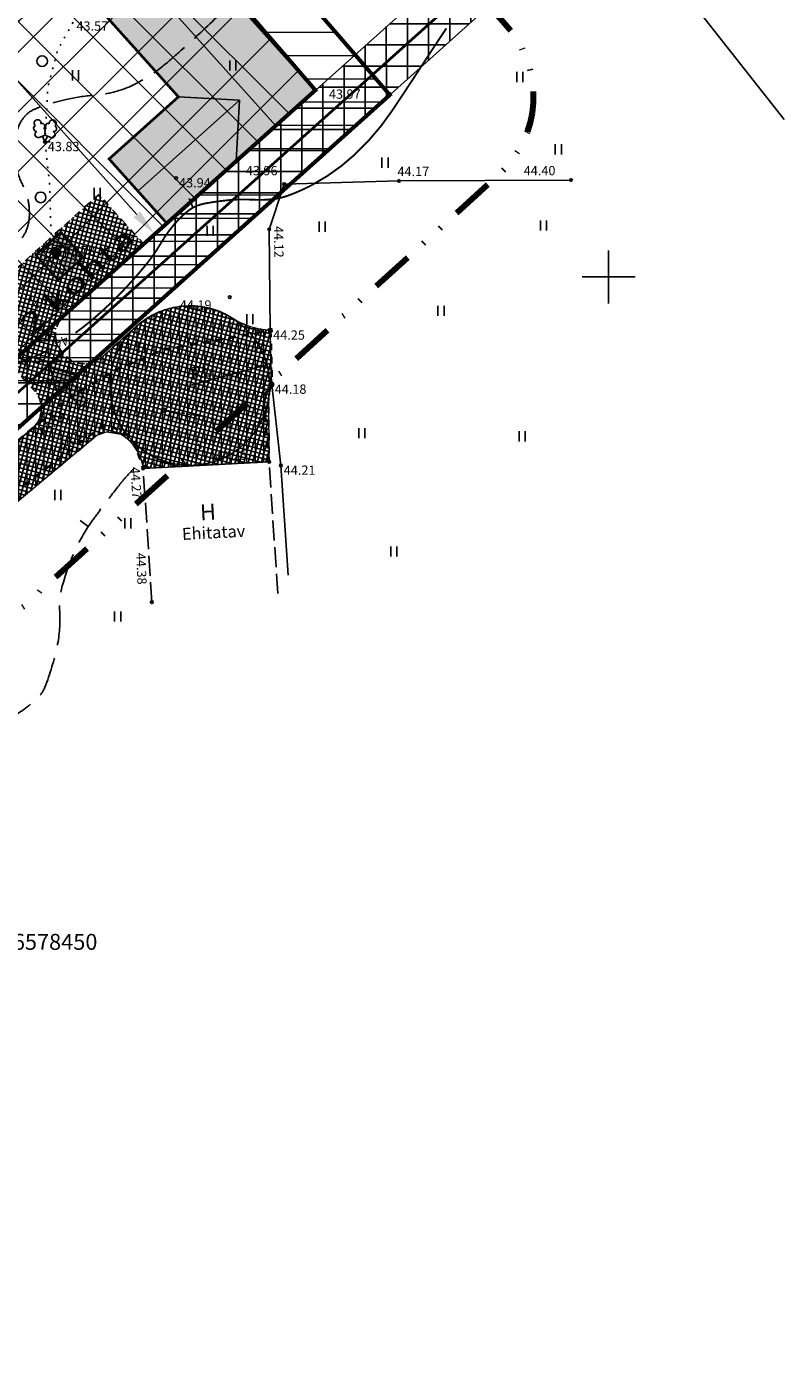
# Model space of a CAD drawing. Units: metres. Extents: x 551948 to 552113, y 6578268 to 6578588.
# Drawn here: x 552056 to 552113, y 6578418 to 6578519 of the extents above; entities that cross this region are included whole.
import ezdxf
from ezdxf.enums import TextEntityAlignment as Align

# ---------------------------------------------------------------- set-up
doc = ezdxf.new("R2010")
doc.units = ezdxf.units.M
doc.header["$LTSCALE"] = 0.5
for name, pattern in [('ACAD_ISO02W100', [15, 12, -3]), ('ACAD_ISO10W100', [18, 12, -3, 0, -3]), ('DIVIDE', [31.75, 12.7, -6.35, 0, -6.35, 0, -6.35]), ('HOONEKK', [4, 3, -1]), ('HOONEKP', [0.02, 0.01, 0.01]), ('ISOPOHI', [0.2, 0.1, 0.1]), ('ISOPOOL', [8, 6, -2]), ('KOLVIK', [1.25, 0.25, -1]), ('KRUUSKILL', [2, 1, -1])]:
    doc.linetypes.add(name, pattern=pattern)
for name, color, linetype in [('-c-proj_S1', 94, 'Side uus1'), ('AED', 4, 'Continuous'), ('HALJASTUS', 3, 'Continuous'), ('HOONE', 7, 'Continuous'), ('HORISONTAAL', 34, 'Continuous'), ('korgus', 252, 'Continuous'), ('LIIKLUSMÄRGID', 7, 'Continuous'), ('Mpliin', 6, 'Continuous'), ('PIIR', 32, 'Continuous'), ('PUU', 7, 'Continuous'), ('SITRASS', 104, 'Continuous'), ('TEE', 7, 'Continuous'), ('TEE_ELEMENDID', 7, 'Continuous'), ('VEEKOGU', 5, 'Continuous'), ('vork', 15, 'Continuous')]:
    doc.layers.add(name, color=color, linetype=linetype)
for name, color, linetype, lineweight in [('Ehituskeelu ala', 21, 'ACAD_ISO10W100', 35), ('HOONESTUSALA', 51, 'Continuous', 15), ('UUED_HOONED', 7, 'Continuous', 50), ('UUED_PIIRID', 6, 'Continuous', 60), ('UUS_TEEKATE', 9, 'Continuous', 9)]:
    doc.layers.add(name, color=color, linetype=linetype, lineweight=lineweight)
doc.styles.add('Arial', font='arial.ttf')
doc.styles.add('ITALIC', font='italic.shx')
doc.styles.add('romans', font='romans.shx')
doc.styles.get("Standard").update_dxf_attribs({"font": 'arial.ttf'})
doc.styles.add('STANDARD15', font='arial.ttf', dxfattribs={"height": 1.5})
doc.styles.add('STANDARDkitsas15', font='ARIALN.TTF', dxfattribs={"height": 1.5})
doc.linetypes.add('SI_KBL', pattern='A,8,-2,4,[132,mkm.shx,S=0.5,R=0,X=0,Y=0],4,-2', length=20)
doc.linetypes.add('Side uus1', pattern='A,12.5,-5,["S1",Arial,S=2.5,R=0,X=-2.5,Y=-1.25],-5', length=22.5)
doc.linetypes.add('VO_AED', pattern='A,2.5,[135,mkm.shx,S=0.6,R=0,X=0,Y=0],5,[135,mkm.shx,S=0.6,R=180,X=0,Y=0],2.5', length=10)
doc.dimstyles.new('ISO-25', dxfattribs={"dimtxt": 2.5, "dimasz": 2.5, "dimexe": 1.25, "dimexo": 0.625, "dimtad": 1, "dimtxsty": 'Standard', "dimcen": 2.5, "dimaunit": 1, "dimadec": 3, "dimazin": 0, "dimtfac": 1, "dimtmove": 0, "dimatfit": 3, "dimfxl": 1, "dimarcsym": 0})
doc.dimstyles.get("Standard").update_dxf_attribs({"dimtxt": 0.18, "dimasz": 0.18, "dimexe": 0.18, "dimexo": 0.0625, "dimgap": 0.09, "dimtad": 0, "dimtih": 1, "dimtoh": 1, "dimdec": 4, "dimzin": 0, "dimdsep": 46, "dimtxsty": 'Standard', "dimcen": 0.09, "dimadec": 0, "dimazin": 0, "dimtfac": 1, "dimtdec": 4, "dimtofl": 0, "dimtmove": 0, "dimatfit": 3, "dimfxl": 1, "dimtolj": 1, "dimtzin": 0, "dimarcsym": 0})

# ---------------------------------------------------------------- blocks, each defined once
blk = doc.blocks.new('VKORIS')
at = {"color": 0, "linetype": 'Continuous'}
for p, q in [((0, 4), (0, -4)), ((-4, 0), (4, 0))]:
    blk.add_line(p, q, dxfattribs=at)
blk = doc.blocks.new('VARPOS')
at = {"color": 0, "linetype": 'Continuous'}
for p, q in [((-0.25, 0.25), (-0.25, -0.25)), ((-0.25, 0.25), (0.25, 0.25)), ((0.25, 0.25), (0.25, -0.25)), ((-0.25, -0.25), (0.25, -0.25))]:
    blk.add_line(p, q, dxfattribs=at)
blk = doc.blocks.new('LEHTP2')
at = {"color": 0, "linetype": 'Continuous'}
for p, q in [((-0.88, 0.67), (0.01, 1.02)), ((0, 0), (-0.35, 0.88)), ((0, 0), (0.36, 0.88)), ((0.76, 0), (0, 0)), ((0.01, 1.02), (0.89, 0.66))]:
    blk.add_line(p, q, dxfattribs=at)
at = {"color": 0, "linetype": 'Continuous', "flags": 128}
blk.add_lwpolyline([(0.01, 2.01), (-0.03, 1.86), (-0.03, 1.82), (-0.01, 1.76), (0.03, 1.69), (0.04, 1.65), (0.01, 1.58), (-0.04, 1.48), (-0.05, 1.43), (-0.04, 1.4), (-0.02, 1.34), (0.05, 1.22), (0.06, 1.18), (0.05, 1.14), (0.02, 1.07), (0.01, 1.02)], dxfattribs=at)
at = {"color": 0, "linetype": 'Continuous'}
for centre, radius, start, end in [((-1.26, 2.01), 0.448, 111.4304, 274.4987), ((-1.11, 2.83), 0.512, 111.5027, 232.5173), ((-1.11, 2.83), 0.512, 350.4856, 111.5002), ((-0.44, 2.33), 0.448, 308.5041, 111.5725), ((0.48, 2.32), 0.45, 67.7016, 230.5126), ((1.16, 2.81), 0.512, 67.6168, 188.6314), ((1.29, 1.99), 0.448, 264.6183, 67.6866), ((1.16, 2.81), 0.512, 306.5997, 67.6143), ((-1.05, 1.12), 0.475, 111.5014, 291.5004), ((0.01, 1.53), 0.475, 66.7655, 111.5015), ((1.07, 1.1), 0.475, 247.6166, 67.6155)]:
    blk.add_arc(centre, radius, start, end, dxfattribs=at)
blk = doc.blocks.new('ISOJ')
at = {"color": 0, "linetype": 'Continuous'}
blk.add_line((0, 0), (0, 1.5), dxfattribs=at)
blk = doc.blocks.new('HEIN')
at = {"color": 0, "linetype": 'Continuous'}
for p, q in [((-0.46, 0.76), (-0.46, -0.76)), ((0.46, 0.76), (0.46, -0.76))]:
    blk.add_line(p, q, dxfattribs=at)
blk = doc.blocks.new('METS')
at = {"color": 0, "linetype": 'Continuous'}
blk.add_circle((0, 0), 0.8, dxfattribs=at)
blk = doc.blocks.new('555')
at = {"layer": 'LIIKLUSMÄRGID', "lineweight": 5, "ltscale": 0.5}
h = blk.add_hatch(color=5, dxfattribs=at)
h.paths.add_polyline_path([(-1.77, 3.5), (1.77, 3.5), (1.77, 0), (-1.77, 0)])
h.paths.add_polyline_path([(-1.73, 3.46), (1.73, 3.46), (1.73, 0.04), (-1.73, 0.04)], flags=16)
h = blk.add_hatch(color=5, dxfattribs=at)
h.paths.add_polyline_path([(-1.64, 3.37), (1.64, 3.37), (1.64, 0.13), (-1.64, 0.13)])
edge = h.paths.add_edge_path(flags=16)
edge.add_line((-0.44, 1.31), (0.35, 1.31))
edge.add_arc((0, 2.22), 0.974, 291.2272, 447.4905)
edge.add_line((0.04, 3.19), (-0.93, 3.19))
edge.add_line((-0.93, 3.19), (-0.93, 0.31))
edge.add_line((-0.93, 0.31), (-0.44, 0.31))
edge.add_line((-0.44, 0.31), (-0.44, 1.31))
h = blk.add_hatch(color=5, dxfattribs=at)
edge = h.paths.add_edge_path()
edge.add_line((0.09, 2.76), (-0.44, 2.76))
edge.add_line((-0.44, 2.76), (-0.44, 1.79))
edge.add_line((-0.44, 1.79), (0.27, 1.79))
edge.add_arc((-0.13, 2.22), 0.582, 313.2695, 427.7472)
at = {"layer": 'LIIKLUSMÄRGID', "color": 5, "lineweight": 5, "ltscale": 0.5}
for points in [[(-1.77, 3.5), (1.77, 3.5), (1.77, 0), (-1.77, 0)], [(-1.73, 3.46), (1.73, 3.46), (1.73, 0.04), (-1.73, 0.04)], [(-1.64, 3.37), (1.64, 3.37), (1.64, 0.13), (-1.64, 0.13)]]:
    blk.add_lwpolyline(points, close=True, dxfattribs=at)
at = {"layer": 'LIIKLUSMÄRGID', "color": 5, "lineweight": 5, "ltscale": 0.5, "flags": 128}
for points in [[(-0.44, 1.31), (0.35, 1.31, 0.811688), (0.04, 3.19), (-0.93, 3.19), (-0.93, 0.31), (-0.44, 0.31)], [(0.09, 2.76), (-0.44, 2.76), (-0.44, 1.79), (0.27, 1.79, 0.545657)]]:
    blk.add_lwpolyline(points, format="xyb", close=True, dxfattribs=at)
blk = doc.blocks.new('*D61')
at = {"layer": 'Defpoints', "color": 0, "ltscale": 10}
for p in [(552044.85, 6578526.66), (552065.88, 6578503.22), (552065.88, 6578503.22)]:
    blk.add_point(p, dxfattribs=at)
at = {"layer": 'UUED_HOONED', "color": 0, "lineweight": -2, "ltscale": 10}
for p, q in [((552046.19, 6578525.18), (552064.54, 6578504.71)), ((552065.88, 6578503.22), (552065.88, 6578503.22))]:
    blk.add_line(p, q, dxfattribs=at)
at = {"layer": 'UUED_HOONED', "color": 0, "ltscale": 10}
for points in [[(552046.44, 6578525.4), (552045.94, 6578524.95), (552044.85, 6578526.66)], [(552064.79, 6578504.93), (552064.29, 6578504.48), (552065.88, 6578503.22)]]:
    blk.add_solid(points, dxfattribs=at)
at = {"layer": 'UUED_HOONED', "color": 0, "lineweight": 20, "ltscale": 10, "insert": (552050.41, 6578522.62), "char_height": 1.5, "attachment_point": 5, "rotation": 311.8787, "style": 'STANDARDkitsas15'}
blk.add_mtext('\\A1;40°- 45°', dxfattribs=at)
blk = doc.blocks.new('*D62')
at = {"layer": 'Defpoints', "color": 0, "ltscale": 10}
for p in [(552064.81, 6578529.28), (552064.81, 6578529.28), (552032.92, 6578500.69)]:
    blk.add_point(p, dxfattribs=at)
at = {"layer": 'UUED_HOONED', "color": 0, "lineweight": -2, "ltscale": 10}
blk.add_line((552034.41, 6578502.03), (552063.32, 6578527.95), dxfattribs=at)
at = {"layer": 'UUED_HOONED', "color": 0, "ltscale": 10}
for points in [[(552063.09, 6578528.2), (552063.54, 6578527.7), (552064.81, 6578529.28)], [(552034.18, 6578502.28), (552034.63, 6578501.78), (552032.92, 6578500.69)]]:
    blk.add_solid(points, dxfattribs=at)
at = {"layer": 'UUED_HOONED', "color": 0, "lineweight": 20, "ltscale": 10, "insert": (552037.59, 6578506.55), "char_height": 1.5, "attachment_point": 5, "rotation": 41.8787, "style": 'STANDARDkitsas15'}
blk.add_mtext('\\A1;40°- 45°', dxfattribs=at)
blk = doc.blocks.new('*D74')
at = {"layer": 'Defpoints', "color": 0, "linetype": 'Continuous'}
for p in [(552074.31, 6578493.41), (552068.52, 6578491.83)]:
    blk.add_point(p, dxfattribs=at)
at = {"layer": 'TEE', "color": 0, "linetype": 'Continuous', "lineweight": -2}
blk.add_line((552068.63, 6578491.86), (552073.83, 6578493.28), dxfattribs=at)
at = {"layer": 'TEE', "color": 0, "linetype": 'Continuous'}
blk.add_solid([(552073.8, 6578493.36), (552073.85, 6578493.2), (552074.31, 6578493.41)], dxfattribs=at)
at = {"layer": 'TEE', "color": 0, "linetype": 'Continuous', "insert": (552069.38, 6578492.75), "char_height": 1, "attachment_point": 5, "rotation": 15.2491}
blk.add_mtext('R6', dxfattribs=at)

msp = doc.modelspace()

# ---------------------------------------------------------------- hatches: boundary and pattern name
at = {"linetype": 'Continuous'}
h = msp.add_hatch(dxfattribs=at)
h.set_pattern_fill('ANSI37', color=141, scale=0.5, angle=45, style=0)
h.paths.add_polyline_path([(552046.20503, 6578480.20727), (552100.80772, 6578529.20023), (552099.77944, 6578530.92714), (552098.97894, 6578532.89558), (552043.53481, 6578483.18551)])
at = {"layer": 'Ehituskeelu ala', "linetype": 'ByBlock', "lineweight": 13}
h = msp.add_hatch(dxfattribs=at)
h.set_pattern_fill('ANSI31', color=256, scale=0.55, angle=135, style=0)
h.paths.add_polyline_path([(552083.55, 6578513.69), (552057.74, 6578543.59), (552019.77, 6578509.55), (552046.13, 6578480.14)])
h.paths.add_polyline_path([(552025.41811, 6578509.24143), (552057.37532, 6578537.89098), (552077.95703, 6578514.04777), (552046.43848, 6578485.78889)], flags=16)
at = {"layer": 'HOONESTUSALA', "lineweight": 20}
h = msp.add_hatch(dxfattribs=at)
h.set_pattern_fill('ANSI37', color=256, style=0)
h.paths.add_polyline_path([(552077.95703, 6578514.04777), (552057.37532, 6578537.89098), (552025.41811, 6578509.24143), (552046.43848, 6578485.78889)])
at = {"layer": 'TEE', "linetype": 'Continuous'}
h = msp.add_hatch(dxfattribs=at)
h.set_pattern_fill('ANSI37', color=253, scale=0.1, angle=30, style=0)
h.set_pattern_definition([(75, (0, 0), (-0.306681449847, 0.08217504682), []), (165, (0, 0), (-0.08217504682, -0.306681449847), [])])
edge = h.paths.add_edge_path()
edge.add_line((552017.77448, 6578487.42609), (552017.776, 6578494.531))
edge.add_line((552017.776, 6578494.531), (552019.50013, 6578494.56233))
edge.add_arc((552019.26501, 6578479.82363), 14.74057, 64.7857434, 89.0860661, ccw=False)
edge.add_line((552025.54456, 6578493.15974), (552040.78119, 6578477.72731))
edge.add_arc((552042.2044, 6578479.13247), 2, 224.6342224, 309.8353523)
edge.add_line((552043.48557, 6578477.59669), (552056.63413, 6578488.56541))
edge.add_arc((552055.35296, 6578490.10118), 2, 309.8353523, 402.2199408)
edge.add_line((552056.8341, 6578491.44514), (552052.99882, 6578495.67191))
edge.add_arc((552054.47996, 6578497.01587), 2, 132.2199408, 222.2199408, ccw=False)
edge.add_line((552053.136, 6578498.49701), (552061.66453, 6578506.21149))
edge.add_line((552061.66453, 6578506.21149), (552065.02442, 6578502.50864))
edge.add_line((552065.02442, 6578502.50864), (552059.08789, 6578497.14608))
edge.add_arc((552060.43185, 6578495.66494), 2, 132.2199408, 222.2199408)
edge.add_line((552058.95071, 6578494.32098), (552059.11978, 6578494.13465))
edge.add_arc((552060.60092, 6578495.47861), 2, 222.2199408, 311.8787476)
edge.add_line((552061.93603, 6578493.98949), (552064.51364, 6578496.30051))
edge.add_arc((552068.51897, 6578491.83316), 6, 59.2539023, 131.8787476, ccw=False)
edge.add_arc((552074.89883, 6578501.88733), 5.91253, 235.9274373, 266.8020691)
edge.add_line((552074.569, 6578495.984), (552074.686, 6578491.914))
edge.add_line((552074.686, 6578491.914), (552074.46004, 6578490.99426))
edge.add_line((552074.46004, 6578490.99426), (552074.479, 6578486.097))
edge.add_line((552074.479, 6578486.097), (552065.008, 6578485.607))
edge.add_arc((552061.43827, 6578485.136), 3.60067, 7.5162734, 57.674858)
edge.add_line((552063.36363, 6578488.17867), (552062.24795, 6578488.35644))
edge.add_line((552062.24795, 6578488.35644), (552061.53467, 6578488.09556))
edge.add_line((552061.53467, 6578488.09556), (552045.44386, 6578474.67237))
edge.add_line((552045.44386, 6578474.67237), (552031.54583, 6578462.2259))
edge.add_line((552031.54583, 6578462.2259), (552021.03793, 6578452.61306))
edge.add_line((552021.03793, 6578452.61306), (552014.23208, 6578445.72092))
edge.add_line((552014.23208, 6578445.72092), (552004.02885, 6578435.08684))
edge.add_line((552004.02885, 6578435.08684), (551995.93618, 6578427.68009))
edge.add_line((551995.93618, 6578427.68009), (551992.23802, 6578424.28974))
edge.add_arc((551999.90539, 6578422.00689), 8, 163.4198615, 213.6581558)
edge.add_line((551993.24652, 6578417.573), (551987.676, 6578420.106))
edge.add_line((551987.676, 6578420.106), (551979.0354, 6578425.59037))
edge.add_arc((551983.73418, 6578432.06505), 8, 234.030949, 316.7727297)
edge.add_line((551989.56333, 6578426.5859), (551993.571, 6578430.26))
edge.add_line((551993.571, 6578430.26), (552001.582, 6578437.592))
edge.add_line((552001.582, 6578437.592), (552011.72399, 6578448.16225))
edge.add_line((552011.72399, 6578448.16225), (552018.60994, 6578455.13551))
edge.add_line((552018.60994, 6578455.13551), (552026.57933, 6578462.42607))
edge.add_line((552026.57933, 6578462.42607), (552024.43991, 6578476.55233))
edge.add_line((552024.43991, 6578476.55233), (552019.12018, 6578476.56088))
edge.add_line((552019.12018, 6578476.56088), (552019.15164, 6578477.40969))
edge.add_line((552019.15164, 6578477.40969), (552021.95946, 6578477.40969))
edge.add_line((552021.95946, 6578477.40969), (552021.97653, 6578478.13722))
edge.add_line((552021.97653, 6578478.13722), (552023.776, 6578478.095))
edge.add_line((552023.776, 6578478.095), (552023.82708, 6578480.27185))
edge.add_line((552023.82708, 6578480.27185), (552022.02761, 6578480.31407))
edge.add_line((552022.02761, 6578480.31407), (552022.02761, 6578480.97026))
edge.add_line((552022.02761, 6578480.97026), (552019.1945, 6578481.0175))
edge.add_line((552019.1945, 6578481.0175), (552019.20308, 6578481.53233))
edge.add_line((552019.20308, 6578481.53233), (552023.25465, 6578481.53233))
edge.add_arc((552017.51424, 6578481.93398), 5.75445, 355.9976299, 431.9105483)
edge.add_line((552019.301, 6578487.404), (552017.77448, 6578487.42609))
edge = h.paths.add_edge_path(flags=16)
edge.add_line((552036.66155, 6578471.5057), (552037.54852, 6578472.38857))
edge.add_arc((552036.13758, 6578473.80605), 2, 314.8674203, 404.1693418)
edge.add_line((552037.57215, 6578475.19962), (552029.54954, 6578483.45829))
edge.add_arc((552027.66924, 6578481.89888), 2.4428, 39.6702321, 190.1698913)
edge.add_line((552025.26481, 6578481.46756), (552025.26481, 6578477.33908))
edge.add_line((552025.26481, 6578477.33908), (552027.4766, 6578463.24691))
edge.add_line((552027.4766, 6578463.24691), (552029.19705, 6578464.82082))
edge.add_line((552029.19705, 6578464.82082), (552036.66155, 6578471.5057))
at = {"layer": 'TEE_ELEMENDID', "linetype": 'Continuous', "lineweight": -3, "ltscale": 8}
msp.add_hatch(color=253, dxfattribs=at).paths.add_polyline_path([(552060.22553, 6578492.53083), (552058.02285, 6578493.18548), (552058.63164, 6578491.03509), (552059.12966, 6578491.50376), (552060.30017, 6578490.2233), (552060.82459, 6578490.70772), (552059.66821, 6578491.98876)])
at = {"layer": 'UUED_HOONED'}
msp.add_hatch(color=40, dxfattribs=at).paths.add_polyline_path([(552067.66144, 6578513.54695), (552062.44953, 6578508.87406), (552066.78864, 6578504.03442), (552077.95703, 6578514.04777), (552073.61792, 6578518.8874), (552066.94235, 6578526.33299), (552060.98588, 6578520.99254)])
at = {"layer": 'VEEKOGU', "linetype": 'Continuous', "lineweight": 18}
h = msp.add_hatch(dxfattribs=at)
h.set_pattern_fill('ANSI31', color=202, scale=0.2, angle=45, style=0)
edge = h.paths.add_edge_path()
edge.add_line((552045.94385, 6578479.64742), (552045.1038, 6578478.94664))
edge.add_line((552045.1038, 6578478.94664), (552043.15465, 6578477.32063))
edge.add_line((552043.15465, 6578477.32063), (552029.19705, 6578464.82082))
edge.add_line((552029.19705, 6578464.82082), (552018.60994, 6578455.13551))
edge.add_line((552018.60994, 6578455.13551), (552011.72399, 6578448.16225))
edge.add_line((552011.72399, 6578448.16225), (552001.582, 6578437.592))
edge.add_line((552001.582, 6578437.592), (551993.571, 6578430.26))
edge.add_line((551993.571, 6578430.26), (551989.56333, 6578426.5859))
edge.add_arc((551983.73418, 6578432.06505), 8, 314.3938795, 316.7727297, ccw=False)
edge.add_line((551989.33088, 6578426.34867), (551992.18585, 6578424.10658))
edge.add_arc((551999.90539, 6578422.00689), 8, 163.4198615, 164.7838834, ccw=False)
edge.add_line((551992.23802, 6578424.28974), (551995.93618, 6578427.68009))
edge.add_line((551995.93618, 6578427.68009), (552004.02885, 6578435.08684))
edge.add_line((552004.02885, 6578435.08684), (552014.23208, 6578445.72092))
edge.add_line((552014.23208, 6578445.72092), (552021.03793, 6578452.61306))
edge.add_line((552021.03793, 6578452.61306), (552031.54583, 6578462.2259))
edge.add_line((552031.54583, 6578462.2259), (552045.44386, 6578474.67237))
edge.add_line((552045.44386, 6578474.67237), (552061.53467, 6578488.09556))
edge.add_line((552061.53467, 6578488.09556), (552062.24795, 6578488.35644))
edge.add_line((552062.24795, 6578488.35644), (552063.36363, 6578488.17867))
edge.add_arc((552061.43827, 6578485.136), 3.60067, 7.5162734, 57.674858, ccw=False)
edge.add_line((552065.008, 6578485.607), (552074.479, 6578486.097))
edge.add_line((552074.479, 6578486.097), (552074.46004, 6578490.99426))
edge.add_line((552074.46004, 6578490.99426), (552074.686, 6578491.914))
edge.add_line((552074.686, 6578491.914), (552074.569, 6578495.984))
edge.add_arc((552074.89883, 6578501.88733), 5.91253, 235.9274373, 266.8020691, ccw=False)
edge.add_arc((552068.51897, 6578491.83316), 6, 59.2539023, 131.8787476)
edge.add_line((552064.51364, 6578496.30051), (552061.93603, 6578493.98949))
edge.add_arc((552060.60092, 6578495.47861), 2, 283.5419091, 311.8787477, ccw=False)
edge.add_line((552061.06923, 6578493.53421), (552057.35051, 6578490.20008))
edge.add_arc((552055.35296, 6578490.10118), 2, -50.1646477, 2.834313, ccw=False)
edge.add_line((552056.63413, 6578488.56541), (552048.17791, 6578481.51111))
edge.add_line((552048.17791, 6578481.51111), (552047.34397, 6578480.81542))
edge.add_line((552047.34397, 6578480.81542), (552045.94385, 6578479.64742))

# ---------------------------------------------------------------- linework, layer by layer
at = {"layer": '-c-proj_S1', "ltscale": 0.5, "const_width": 0.2}
msp.add_lwpolyline([(552044.86992, 6578481.69639), (552099.77944, 6578530.92714)], dxfattribs=at)
at = {"color": 1, "linetype": 'DIVIDE', "lineweight": 90, "ltscale": 0.5, "flags": 128}
msp.add_lwpolyline([(552063.86282, 6578551.65539), (552092.37371, 6578518.82731, -0.407725544), (552091.71218, 6578507.65947), (552022.0508, 6578444.39217), (551998.29539, 6578420.85723, -0.678542393), (551984.66937, 6578426.80582), (551986.78665, 6578490.5853, -0.205442586), (551989.46448, 6578496.29661), (552052.50501, 6578552.3864, -0.417728885)], format="xyb", close=True, dxfattribs=at)
at = {"color": 141, "linetype": 'Continuous', "flags": 128}
msp.add_lwpolyline([(552046.20503, 6578480.20727), (552100.80772, 6578529.20023), (552099.77944, 6578530.92714), (552098.97894, 6578532.89558), (552043.53481, 6578483.18551)], close=True, dxfattribs=at)
at = {"layer": 'AED', "linetype": 'VO_AED', "flags": 128}
for points in [[(552074.569, 6578495.984), (552074.493, 6578503.58), (552075.615, 6578506.984), (552084.237, 6578507.222), (552097.17, 6578507.291)], [(552074.686, 6578491.914), (552075.364, 6578485.823), (552075.91824, 6578477.58295)]]:
    msp.add_lwpolyline(points, dxfattribs=at)
at = {"layer": 'Ehituskeelu ala', "lineweight": 15, "ltscale": 0.5, "const_width": 0.3}
msp.add_lwpolyline([(552046.43848, 6578485.78889), (552077.95703, 6578514.04777), (552057.37532, 6578537.89098), (552025.41811, 6578509.24143), (552046.43848, 6578485.78889)], dxfattribs=at)
at = {"layer": 'HALJASTUS', "linetype": 'KOLVIK', "flags": 128}
msp.add_lwpolyline([(552001.582, 6578437.592), (551998.939, 6578464.966), (551997.94395, 6578471.11574), (551998.99935, 6578486.45488), (551999.72088, 6578489.99099), (552001.196, 6578491.916), (552003.128, 6578492.875), (552016.023, 6578496.071), (552023.6, 6578499.395), (552027.19713, 6578499.90311), (552029.5, 6578499.931), (552031.85197, 6578498.22171), (552035.52278, 6578491.98664), (552036.925, 6578490.086), (552038.81922, 6578488.7116), (552043.54364, 6578488.54018), (552047.431, 6578488.896), (552050.89838, 6578490.92973), (552054.10946, 6578493.80298), (552056.505, 6578498.308), (552057.59318, 6578500.79595), (552058.09719, 6578503.21323), (552057.9649, 6578507.09007), (552057.63, 6578510.16), (552057.83577, 6578514.20572), (552058.58941, 6578517.10492), (552059.782, 6578519.223), (552062.47071, 6578522.33855), (552065.33459, 6578524.59767), (552067.962, 6578526.363), (552069.35711, 6578526.55975), (552071.78763, 6578526.0318), (552074.8641, 6578524.47184), (552076.87881, 6578523.11005), (552078.427, 6578522.712), (552080.61197, 6578522.54757), (552082.55828, 6578523.04774), (552084.92799, 6578524.51578), (552088.52997, 6578528.02013), (552092.73, 6578533.321), (552093.54337, 6578534.46996)], dxfattribs=at)
at = {"layer": 'HOONE', "linetype": 'HOONEKP', "const_width": 0.2, "flags": 128}
msp.add_lwpolyline([(552067.66144, 6578513.54695), (552062.44953, 6578508.87406), (552066.78864, 6578504.03442), (552077.95703, 6578514.04777), (552073.61792, 6578518.8874), (552066.94235, 6578526.33299), (552060.98588, 6578520.99254)], close=True, dxfattribs=at)
at = {"layer": 'HOONE', "linetype": 'HOONEKK', "flags": 128}
msp.add_lwpolyline([(552065.667, 6578475.541), (552065.008, 6578485.607), (552074.479, 6578486.097), (552075.138, 6578476.031)], dxfattribs=at)
at = {"layer": 'HORISONTAAL', "linetype": 'ISOPOOL', "flags": 128}
for points in [[(552038.15204, 6578489.14061, 0.033183961), (552040.12036, 6578491.15318, 0.047803428), (552041.24502, 6578492.7541, 0.04882361), (552042.44229, 6578495.44017, -0.078016588), (552043.29111, 6578497.0808, -0.05311942), (552044.84398, 6578498.78386, -0.05474194), (552046.6697, 6578500.0762, -0.023795718), (552048.15788, 6578500.8117, -0.039464308), (552049.10492, 6578501.13878, -0.062258741), (552050.74217, 6578501.35167, 0.049216498), (552052.81658, 6578501.56673, 0.026961138), (552054.33284, 6578501.96289, 0.045164649), (552055.19573, 6578502.32746, 0.098491806), (552055.84344, 6578502.85808, 0.08980169), (552056.29018, 6578503.65871, 0.07067721), (552056.45251, 6578504.50858, 0.053103718), (552056.38531, 6578505.65569, 0.079316119), (552055.97367, 6578506.88585, -0.069903985), (552055.48124, 6578508.27072, -0.054956482), (552055.33201, 6578509.88371, -0.076179994), (552055.52982, 6578511.03871, -0.09136586), (552056.09019, 6578512.05499, -0.11697529), (552056.81465, 6578512.60775, -0.031489282), (552057.72525, 6578512.94627, -0.018352945), (552059.33661, 6578513.36848, -0.03584048), (552061.43457, 6578513.68107, 0.049155493), (552062.95937, 6578513.94987, 0.055678429), (552064.64529, 6578514.63101, 0.045884685), (552066.48066, 6578515.85169, 0.014261498), (552067.84922, 6578517.02121, 0.007020577), (552070.52527, 6578519.51271, 0.028098788), (552073.08487, 6578522.25544, -0.038216175), (552075.00851, 6578524.23494, -0.064335418), (552076.72395, 6578525.39554, -0.026357211), (552081.33726, 6578527.42055, -0.062213853), (552083.5362, 6578527.95087, 0.097481365), (552084.92016, 6578528.38922, 0.099948957), (552086.08236, 6578529.36877, 0.064141303), (552087.29932, 6578531.38461, 0.017932495), (552087.92489, 6578532.95467, 0.011868893), (552088.72695, 6578535.37847, 0.026130121), (552088.99952, 6578536.47527, 0.015743224), (552089.29796, 6578538.32635)], [(552008.2488, 6578425.51539, -0.026771881), (552009.18504, 6578429.60633, -0.044925406), (552010.08662, 6578431.94255, -0.00523617), (552011.7215, 6578435.17248, -0.008543788), (552012.77767, 6578437.12371, -0.025125569), (552015.93663, 6578442.12387, -0.047588676), (552017.97257, 6578444.49829, -0.049526914), (552020.73888, 6578446.68054, -0.040559532), (552024.53632, 6578448.69567, -0.000059568), (552028.38917, 6578450.35503, -0.000054384), (552032.60969, 6578452.17161, -0.000690527), (552038.89047, 6578454.86387, 0.006188848), (552039.58794, 6578455.17196, 0.054755293), (552039.70074, 6578455.23923, 0.001531442), (552043.42712, 6578458.07321, 0.000598058), (552046.42616, 6578460.37425, -0.000366623), (552051.31613, 6578464.12973, -0.018094373), (552054.83246, 6578466.62947, 0.02968151), (552056.94137, 6578468.20347, 0.123528274), (552057.61693, 6578469.14084, 0.043409542), (552058.55066, 6578472.24826, 0.066187491), (552058.74057, 6578474.84677, -0.084161677), (552058.96345, 6578476.88917, -0.03890336), (552059.94582, 6578479.5441, -0.046466136), (552061.13457, 6578481.5963, -0.007252989), (552061.91476, 6578482.66096, -0.004547115), (552063.1989, 6578484.3293, -0.015489485), (552063.76026, 6578485.00112, -0.008422847), (552064.85031, 6578486.18563)]]:
    msp.add_lwpolyline(points, format="xyb", dxfattribs=at)
at = {"layer": 'HORISONTAAL', "linetype": 'ISOPOHI'}
msp.add_lwpolyline([(552052.07087, 6578516.5953, 0.034316998), (552055.0766, 6578518.77311, 0.006907843), (552057.66983, 6578520.99954, -0.00736093), (552060.10536, 6578523.08674, -0.003323536), (552064.3378, 6578526.55979, -0.019296585), (552065.09334, 6578527.1246, -0.019327934), (552066.20316, 6578527.82767, -0.009240629), (552068.60399, 6578529.1629, -0.002037217), (552070.12117, 6578529.96244, -0.001126611), (552072.87374, 6578531.39082, -0.010822828), (552074.83373, 6578532.34918, 0.002725904), (552075.61802, 6578532.71705, 0.055791312)], format="xyb", dxfattribs=at)
at = {"layer": 'HORISONTAAL', "linetype": 'ISOPOHI', "const_width": 0.14}
for points in [[(552087.80249, 6578518.69944, 0.003503702), (552085.95302, 6578515.89264, -0.002953404), (552083.76263, 6578512.56047, -0.058262694), (552080.91873, 6578509.21016, -0.065455223), (552077.73195, 6578506.93578, -0.033449955), (552075.93614, 6578506.12895, -0.058305698), (552074.83625, 6578505.86107, -0.045643719), (552073.26704, 6578505.8121, 0.039278764), (552071.44396, 6578505.77838, 0.019130917), (552069.76736, 6578505.5502, 0.045924978), (552069.08598, 6578505.36506, 0.080933996), (552068.37191, 6578504.95753, 0.046349234), (552067.34849, 6578503.95967, 0.0446354), (552066.35614, 6578502.5584, -0.038988641), (552065.23876, 6578500.94224, -0.019984791), (552063.46178, 6578498.92769, -0.021118345), (552061.62925, 6578497.1657, -0.023169908), (552059.93285, 6578495.80168, -0.042417031)], [(552057.89977, 6578494.50805, -0.016093242), (552057.07875, 6578494.10696, -0.026210812), (552054.36167, 6578493.05363, 0.021218255), (552050.99325, 6578491.78632, 0.006007181), (552049.74373, 6578491.23685, 0.005018416), (552048.2629, 6578490.5463, 0.073931487), (552047.50859, 6578490.03689, 0.037288326), (552046.27729, 6578488.72752)]]:
    msp.add_lwpolyline(points, format="xyb", dxfattribs=at)
at = {"layer": 'korgus', "linetype": 'Continuous'}
for centre in [(552083.541, 6578513.747), (552057.63, 6578510.16), (552067.494, 6578507.439), (552075.615, 6578506.984), (552084.237, 6578507.222), (552097.17, 6578507.291), (552074.493, 6578503.58), (552058.781, 6578502.321), (552071.517, 6578498.479), (552056.505, 6578498.308), (552074.569, 6578495.984), (552074.686, 6578491.914), (552059.507, 6578490.962), (552061.908, 6578488.779), (552065.008, 6578485.607), (552074.479, 6578486.097), (552075.364, 6578485.823), (552065.667, 6578475.541)]:
    msp.add_circle(centre, 0.1, dxfattribs=at)
at = {"layer": 'Mpliin', "color": 5, "linetype": 'ACAD_ISO02W100', "ltscale": 0.05}
msp.add_line((552069.71307, 6578489.4794), (552066.53688, 6578489.9916), dxfattribs=at)
at = {"layer": 'Mpliin', "color": 5}
msp.add_circle((552066.53688, 6578489.9916), 0.15, dxfattribs=at)
at = {"layer": 'PIIR', "color": 1, "const_width": 0.3, "flags": 128}
msp.add_lwpolyline([(552057.74, 6578543.59), (552019.77, 6578509.55), (551996.63, 6578489.31), (551994.82, 6578431.49), (552010.9, 6578448.55), (552046.13, 6578480.14), (552083.55, 6578513.69)], close=True, dxfattribs=at)
at = {"layer": 'SITRASS', "linetype": 'SI_KBL', "flags": 128}
msp.add_lwpolyline([(552113.18357, 6578511.83971), (552105.93623, 6578521.08245), (552099.89276, 6578530.6485), (552094.81308, 6578543.13949), (552082.07949, 6578580.00099)], dxfattribs=at)
at = {"layer": 'TEE', "linetype": 'Continuous', "flags": 128}
for points in [[(552063.96411, 6578523.66277), (552074.9788, 6578511.37754)], [(552064.61909, 6578506.45424), (552072.25082, 6578513.29669)], [(552067.66144, 6578513.54695), (552072.25082, 6578513.29669)], [(552072.00056, 6578508.70732), (552072.25082, 6578513.29669)]]:
    msp.add_lwpolyline(points, dxfattribs=at)
at = {"layer": 'TEE', "linetype": 'KRUUSKILL', "flags": 128}
msp.add_lwpolyline([(552017.77448, 6578487.42609), (552017.776, 6578494.531), (552019.50013, 6578494.56233, -0.106429299), (552025.54456, 6578493.15974), (552040.78119, 6578477.72731, 0.389889387), (552043.48557, 6578477.59669), (552056.63413, 6578488.56541, 0.426456669), (552056.8341, 6578491.44514), (552052.99882, 6578495.67191, -0.414213562), (552053.136, 6578498.49701), (552061.66453, 6578506.21149), (552065.02442, 6578502.50864), (552059.08789, 6578497.14608, 0.414213562), (552058.95071, 6578494.32098), (552059.11978, 6578494.13465, 0.412470473), (552061.93603, 6578493.98949), (552064.51364, 6578496.30051, -0.327936612), (552071.58638, 6578496.98981, 0.135536915), (552074.569, 6578495.984), (552074.686, 6578491.914), (552074.46004, 6578490.99426), (552074.479, 6578486.097), (552065.008, 6578485.607, 0.222420739), (552063.36363, 6578488.17867), (552063.36363, 6578488.17867), (552062.24795, 6578488.35644), (552061.53467, 6578488.09556), (552045.44386, 6578474.67237), (552031.54583, 6578462.2259), (552021.03793, 6578452.61306), (552014.23208, 6578445.72092), (552004.02885, 6578435.08684), (551995.93618, 6578427.68009), (551992.23802, 6578424.28974, 0.222785772), (551993.24652, 6578417.573), (551987.676, 6578420.106), (551979.0354, 6578425.59037, 0.377578238), (551989.56333, 6578426.5859), (551993.571, 6578430.26), (552001.582, 6578437.592), (552011.72399, 6578448.16225), (552018.60994, 6578455.13551), (552026.57933, 6578462.42607), (552024.43991, 6578476.55233), (552019.12018, 6578476.56088), (552019.15164, 6578477.40969), (552021.95946, 6578477.40969), (552021.97653, 6578478.13722), (552023.776, 6578478.095), (552023.82708, 6578480.27185), (552022.02761, 6578480.31407), (552022.02761, 6578480.97026), (552019.1945, 6578481.0175), (552019.20308, 6578481.53233), (552023.25465, 6578481.53233, 0.343902654), (552019.301, 6578487.404), (552017.77448, 6578487.42609)], format="xyb", dxfattribs=at)
at = {"layer": 'TEE', "color": 0, "linetype": 'KRUUSKILL', "lineweight": 40, "flags": 128}
for points in [[(551984.567, 6578423.639), (551985.54625, 6578423.79315), (551987.42908, 6578424.62929), (551993.571, 6578430.26), (552001.582, 6578437.592), (552011.72399, 6578448.16226), (552018.60994, 6578455.13551), (552029.19706, 6578464.82082), (552043.15465, 6578477.32063), (552059.507, 6578490.962), (552062.96979, 6578493.01924), (552066.62514, 6578494.56686), (552074.569, 6578495.984)], [(552074.569, 6578495.984), (552074.686, 6578491.914)], [(552074.479, 6578486.097), (552074.06032, 6578491.05071), (552074.686, 6578491.914)], [(551991.666, 6578419.399), (551991.37965, 6578420.08119), (551991.29871, 6578421.44596), (551991.38171, 6578422.66774), (551992.00307, 6578424.06463), (551994.28132, 6578426.6256), (551996.281, 6578428.566), (552003.64889, 6578435.79414), (552020.128, 6578453.217), (552044.578, 6578475.681), (552061.908, 6578488.779), (552062.67975, 6578488.74748), (552063.66105, 6578488.27305), (552064.37328, 6578487.45071), (552065.008, 6578485.607)]]:
    msp.add_lwpolyline(points, dxfattribs=at)
at = {"layer": 'TEE', "linetype": 'Continuous'}
msp.add_circle((552068.51897, 6578491.83316), 6, dxfattribs=at)
at = {"layer": 'TEE_ELEMENDID', "color": 7, "linetype": 'Continuous', "lineweight": 25, "ltscale": 8, "flags": 128}
msp.add_lwpolyline([(552060.22553, 6578492.53083), (552058.02285, 6578493.18548), (552058.63164, 6578491.03509), (552059.12966, 6578491.50376), (552060.30017, 6578490.2233), (552060.82459, 6578490.70772), (552059.66821, 6578491.98876)], close=True, dxfattribs=at)
at = {"layer": 'UUS_TEEKATE', "linetype": 'Continuous', "flags": 128}
msp.add_lwpolyline([(552045.44386, 6578474.67237), (552061.53467, 6578488.09556), (552062.24795, 6578488.35644), (552063.36363, 6578488.17867, -0.222420739), (552065.008, 6578485.607), (552074.479, 6578486.097), (552074.46004, 6578490.99426), (552074.686, 6578491.914), (552074.569, 6578495.984, -0.135536915), (552071.58638, 6578496.98981, 0.327936612), (552064.51364, 6578496.30051), (552061.93603, 6578493.98949, -0.124276724), (552061.06923, 6578493.53421), (552057.35051, 6578490.20008, -0.235463957), (552056.63413, 6578488.56541), (552043.15465, 6578477.32063)], format="xyb", dxfattribs=at)

# ---------------------------------------------------------------- block references
at = {"layer": 'AED', "xscale": 0.5, "yscale": 0.5, "zscale": 0.5}
for p, rotation in [((552074.569, 6578495.984), 272.6965636431205), ((552074.686, 6578491.914), 91.52345675485212)]:
    msp.add_blockref('VARPOS', p, dxfattribs=dict(at, rotation=rotation))
at = {"layer": 'HALJASTUS', "linetype": 'Continuous', "xscale": 0.5, "yscale": 0.5, "zscale": 0.5}
for name, p in [('METS', (552057.41884, 6578516.23253)), ('HEIN', (552071.75302, 6578515.90662)), ('HEIN', (552059.93016, 6578515.16828)), ('HEIN', (552093.32728, 6578515.03866)), ('HEIN', (552096.21584, 6578509.60185)), ('HEIN', (552083.18381, 6578508.59503)), ('HEIN', (552061.55756, 6578506.3166)), ('METS', (552057.30559, 6578505.98376)), ('HEIN', (552070.04045, 6578503.4633)), ('HEIN', (552078.46853, 6578503.78062)), ('HEIN', (552095.09636, 6578503.87507)), ('HEIN', (552087.3966, 6578497.45585)), ('HEIN', (552057.05768, 6578496.32228)), ('HEIN', (552073.02199, 6578496.83357)), ('HEIN', (552064.91056, 6578494.68578)), ('HEIN', (552081.44451, 6578488.25187)), ('HEIN', (552093.49036, 6578488.01587)), ('HEIN', (552058.59584, 6578483.60188)), ('HEIN', (552063.85246, 6578481.4705)), ('HEIN', (552083.8547, 6578479.3565)), ('HEIN', (552063.09063, 6578474.46746))]:
    msp.add_blockref(name, p, dxfattribs=at)
at = {"layer": 'HORISONTAAL', "xscale": 0.5, "yscale": 0.5, "zscale": 0.5}
for p, rotation in [((552068.7554, 6578505.21416), 23.22940863875206), ((552060.88888, 6578481.23786), 53.67477998408425)]:
    msp.add_blockref('ISOJ', p, dxfattribs=dict(at, rotation=rotation))
at = {"layer": 'LIIKLUSMÄRGID', "xscale": 0.75, "yscale": 0.75, "rotation": 42.13093407772607}
msp.add_blockref('555', (552059.60206, 6578500.59922), dxfattribs=at)
at = {"layer": 'PUU', "linetype": 'Continuous', "xscale": 0.5, "yscale": 0.5, "zscale": 0.5}
msp.add_blockref('LEHTP2', (552057.63, 6578510.16), dxfattribs=at)
at = {"layer": 'vork', "xscale": 0.5, "yscale": 0.5, "zscale": 0.5}
msp.add_blockref('VKORIS', (552100, 6578500), dxfattribs=at)

# ---------------------------------------------------------------- texts
at = {"layer": 'HOONE', "linetype": 'Continuous', "style": 'romans'}
for s, height, p in [('H', 1.2, (552069.88018, 6578482.32624)), ('Ehitatav', 0.9, (552070.30384, 6578480.79169))]:
    msp.add_text(s, height=height, rotation=2.9616643, dxfattribs=at).set_placement(p, align=Align.MIDDLE_CENTER)
at = {"layer": 'HORISONTAAL', "linetype": 'Continuous', "style": 'romans'}
msp.add_text('44', height=0.7, rotation=206.5013654, dxfattribs=at).set_placement((552058.87743, 6578495.07621), align=Align.MIDDLE_CENTER)
at = {"layer": 'korgus', "linetype": 'Continuous', "style": 'ITALIC'}
for s, p in [(' 43.57', (552059.782, 6578519.223)), (' 43.97', (552078.76196, 6578514.10444)), (' 43.83', (552057.63, 6578510.16)), (' 43.96', (552072.51406, 6578508.34774)), (' 44.17', (552083.91031, 6578508.28487)), (' 44.40', (552093.40169, 6578508.34947)), (' 43.94', (552067.494, 6578507.439)), (' 43.78', (552058.781, 6578502.321)), (' 43.84', (552056.505, 6578498.308)), (' 44.19', (552067.54974, 6578498.24369)), (' 44.25', (552074.569, 6578495.984)), (' 44.18', (552074.686, 6578491.914)), (' 44.21', (552075.364, 6578485.823))]:
    msp.add_text(s, height=0.7, dxfattribs=at).set_placement(p, align=Align.TOP_LEFT)
for s, rotation, p in [(' 44.12', 270.9380282, (552075.53116, 6578504.05298)), (' 44.14', 41.5259225, (552056.85893, 6578488.32835)), (' 44.12', 35.6450909, (552058.41328, 6578487.31998)), (' 44.25', 3.0830651, (552070.17929, 6578486.82785)), (' 44.27', 273.7033809, (552064.73298, 6578485.94712)), (' 44.38', 272.3823674, (552065.17273, 6578479.4845))]:
    msp.add_text(s, height=0.7, rotation=rotation, dxfattribs=at).set_placement(p, align=Align.TOP_LEFT)
at = {"layer": 'UUED_PIIRID', "color": 5, "style": 'STANDARD15', "width": 1.5}
msp.add_text('2 kohta', height=1.5, rotation=42.2603523, dxfattribs=at).set_placement((552064.00187, 6578503.31118), align=Align.MIDDLE_RIGHT)
at = {"layer": 'vork', "style": 'romans'}
msp.add_text('X= 6578450', height=1.2, dxfattribs=at).set_placement((552053, 6578450), align=Align.MIDDLE_LEFT)

# ---------------------------------------------------------------- dimensions: what is measured, and where the dimension line sits
at = {"layer": 'TEE', "linetype": 'Continuous'}
dim = msp.add_radius_dim(center=(552068.51897, 6578491.83316), mpoint=(552074.30772, 6578493.41125), dimstyle='ISO-25', override={"dimscale": 0.5, "dimtxt": 2, "dimasz": 1, "dimexe": 1, "dimexo": 1.25, "dimgap": 0.3, "dimcen": 5, "dimtix": 0, "dimtofl": 1, "dimtmove": 0, "dimatfit": 3}, dxfattribs=at)
dim.commit()
dim.dimension.update_dxf_attribs({"geometry": '*D74', "text_midpoint": (552069.55101, 6578492.11451), "dimtype": 164})
at = {"layer": 'UUED_HOONED', "color": 24, "lineweight": 20, "ltscale": 10}
for base, p1, p2, angle, picture, middle in [((552064.80509, 6578529.28384), (552032.91667, 6578500.69334), (552064.80509, 6578529.28384), 41.8787476, '*D62', (552037.59258, 6578506.54555)), ((552065.87569, 6578503.21588), (552044.8524, 6578526.66421), (552065.87558, 6578503.21579), 311.8787476, '*D61', (552050.40758, 6578522.6203))]:
    dim = msp.add_linear_dim(base=base, p1=p1, p2=p2, angle=angle, text='40°- 45°', dimstyle='Standard', override={"dimtxt": 0.1, "dimasz": 2, "dimexe": 0, "dimexo": 0, "dimtih": 0, "dimtoh": 0, "dimtxsty": 'STANDARDkitsas15', "dimsah": 1, "dimtmove": 2}, dxfattribs=at)
    dim.commit()
    dim.dimension.update_dxf_attribs({"geometry": picture, "text_midpoint": middle, "dimtype": 160})

doc.saveas('drawing.dxf')
